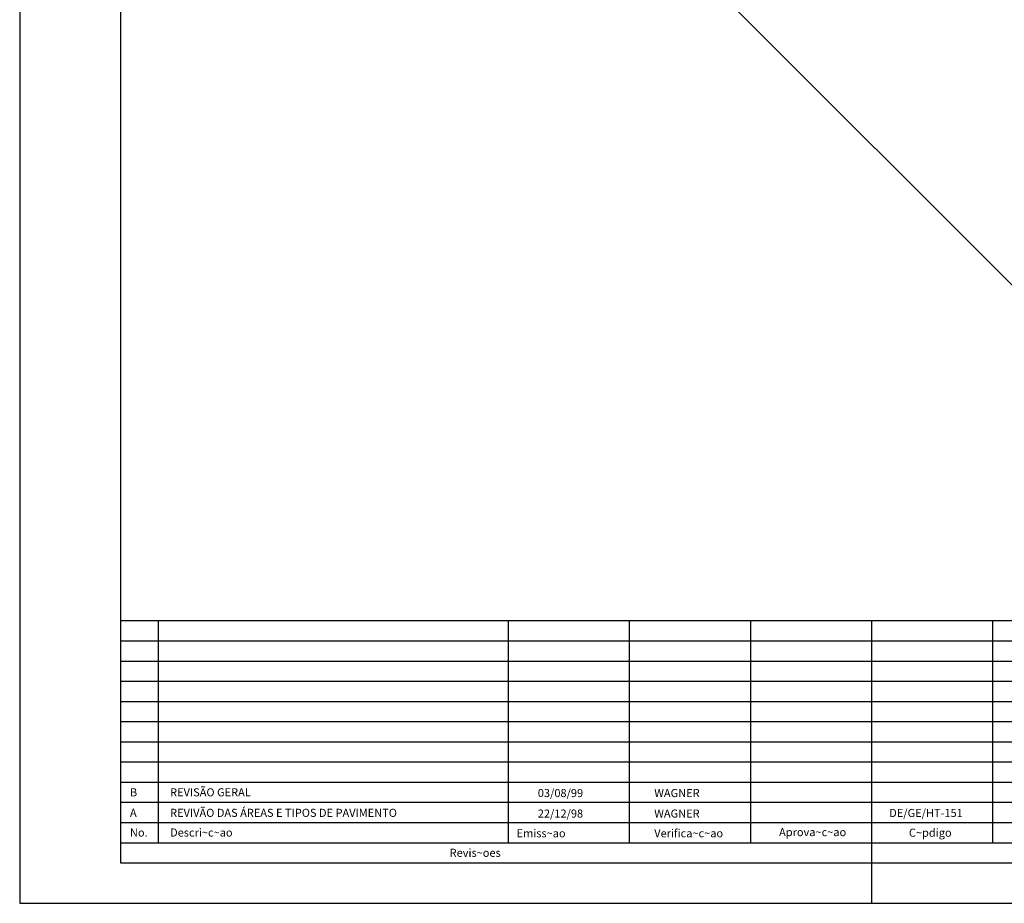
# Model space of a CAD drawing. Extents: x 611489 to 611910, y 348209 to 348506.
# Drawn here: x 611489 to 611611, y 348209 to 348319 of the extents above; entities that cross this region are included whole.
import ezdxf

# ---------------------------------------------------------------- set-up
doc = ezdxf.new("R2010")
doc.units = 0
doc.header["$LTSCALE"] = 7.5
doc.header["$MEASUREMENT"] = 0
for name, color, linetype in [('FORM2', 2, 'CONTINUOUS'), ('FORM6', 7, 'CONTINUOUS'), ('MALHA', 9, 'CONTINUOUS')]:
    doc.layers.add(name, color=color, linetype=linetype)
doc.styles.add('SIMP', font='simplex', dxfattribs={"bigfont": 'simp'})

msp = doc.modelspace()

# ---------------------------------------------------------------- linework, layer by layer
at = {"layer": 'FORM2'}
for p, q in [((611488.62, 348506.42), (611488.62, 348209.42)), ((611501.12, 348244.42), (611659.37, 348244.42)), ((611505.79, 348244.44), (611505.79, 348216.94)), ((611501.12, 348241.92), (611659.37, 348241.92)), ((611501.12, 348239.42), (611659.37, 348239.42)), ((611501.12, 348236.92), (611659.37, 348236.92)), ((611501.12, 348234.42), (611659.37, 348234.42)), ((611501.12, 348231.92), (611659.37, 348231.92)), ((611501.12, 348229.42), (611659.37, 348229.42)), ((611501.12, 348226.92), (611659.37, 348226.92)), ((611501.12, 348224.42), (611659.37, 348224.42)), ((611501.12, 348221.92), (611659.37, 348221.92)), ((611501.12, 348219.42), (611659.37, 348219.42)), ((611501.12, 348216.92), (611659.37, 348216.92)), ((611594.12, 348214.42), (611594.12, 348209.42)), ((611488.62, 348209.42), (611909.62, 348209.42))]:
    msp.add_line(p, q, dxfattribs=at)
at = {"layer": 'FORM6'}
for p, q in [((611501.12, 348501.42), (611501.12, 348214.42)), ((611549.12, 348244.42), (611549.12, 348216.92)), ((611564.12, 348244.42), (611564.12, 348216.92)), ((611579.12, 348244.42), (611579.12, 348216.92)), ((611594.12, 348244.42), (611594.12, 348214.42)), ((611609.12, 348244.42), (611609.12, 348216.92)), ((611501.12, 348214.42), (611659.37, 348214.42))]:
    msp.add_line(p, q, dxfattribs=at)
at = {"layer": 'MALHA'}
msp.add_line((611508.95, 348388.5), (611653.04, 348244.42), dxfattribs=at)

# ---------------------------------------------------------------- texts
at = {"layer": 'FORM2', "color": 2, "style": 'SIMP'}
for s, p in [('B', (611502.28, 348222.66)), ('REVISÃO GERAL', (611507.25, 348222.66)), ('03/08/99', (611552.79, 348222.57)), ('WAGNER', (611567.21, 348222.57)), ('A', (611502.28, 348220.12)), ('REVIVÃO DAS ÁREAS E TIPOS DE PAVIMENTO', (611507.25, 348220.12)), ('22/12/98', (611552.79, 348220.03)), ('WAGNER', (611567.21, 348220.03)), ('DE/GE/HT-151', (611596.31, 348220.1)), ('No.', (611502.28, 348217.68)), ('Descri~c~ao', (611507.25, 348217.68)), ('Emiss~ao', (611550.16, 348217.59)), ('Verifica~c~ao', (611567.21, 348217.59)), ('Aprova~c~ao', (611582.67, 348217.73)), ('C~pdigo          ', (611598.75, 348217.66)), ('Revis~oes', (611541.87, 348215.17))]:
    msp.add_text(s, height=1, dxfattribs=at).set_placement(p)

doc.saveas('drawing.dxf')
